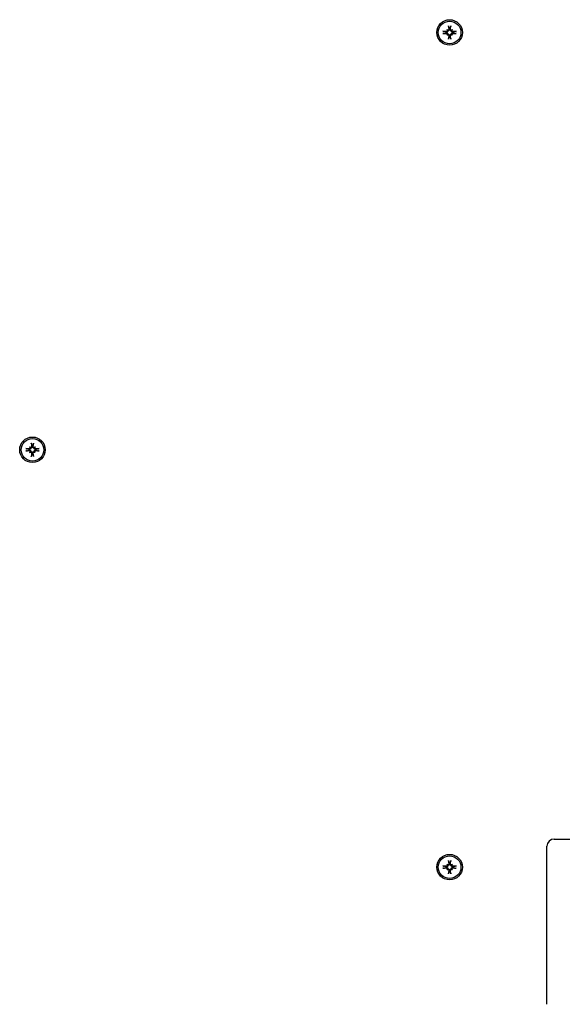
# Model space of a CAD drawing. Extents: x 4645 to 19250, y 2168 to 13635.
# Drawn here: x 8051 to 8274, y 9997 to 10402 of the extents above; entities that cross this region are included whole.
import ezdxf

# ---------------------------------------------------------------- set-up
doc = ezdxf.new("R2010")
doc.units = 0
doc.header["$LTSCALE"] = 30
doc.header["$MEASUREMENT"] = 0
doc.layers.get('0').update_dxf_attribs({"linetype": 'CONTINUOUS'})

msp = doc.modelspace()

# ---------------------------------------------------------------- linework, layer by layer
for p, q in [((8226.95, 10398.94), (8227.23, 10397.97)), ((8227.23, 10397.97), (8227.25, 10397.81)), ((8227.53, 10397.81), (8227.55, 10397.97)), ((8227.55, 10397.97), (8227.83, 10398.94)), ((8225.86, 10396.6), (8224.89, 10396.88)), ((8224.89, 10396), (8225.86, 10396.28)), ((8226.01, 10396.58), (8225.86, 10396.6)), ((8225.86, 10396.28), (8226.01, 10396.3)), ((8226.24, 10397.59), (8226.43, 10397.39)), ((8226.24, 10395.29), (8226.43, 10395.48)), ((8226.43, 10397.39), (8226.71, 10397.11)), ((8226.43, 10395.48), (8226.71, 10395.76)), ((8227.23, 10394.91), (8226.95, 10393.94)), ((8227.25, 10395.06), (8227.23, 10394.91)), ((8227.55, 10394.91), (8227.53, 10395.06)), ((8227.83, 10393.94), (8227.55, 10394.91)), ((8228.34, 10397.39), (8228.06, 10397.11)), ((8228.34, 10395.48), (8228.06, 10395.76)), ((8228.54, 10397.59), (8228.34, 10397.39)), ((8228.54, 10395.29), (8228.34, 10395.48)), ((8228.92, 10396.6), (8228.76, 10396.58)), ((8228.76, 10396.3), (8228.92, 10396.28)), ((8229.89, 10396.88), (8228.92, 10396.6)), ((8228.92, 10396.28), (8229.89, 10396)), ((8054.31, 10225.05), (8053.34, 10225.33)), ((8053.34, 10224.45), (8054.31, 10224.73)), ((8054.46, 10225.03), (8054.31, 10225.05)), ((8054.31, 10224.73), (8054.46, 10224.75)), ((8054.69, 10226.04), (8054.88, 10225.84)), ((8054.69, 10223.74), (8054.88, 10223.93)), ((8054.88, 10225.84), (8055.16, 10225.56)), ((8054.88, 10223.93), (8055.16, 10224.21)), ((8055.4, 10227.39), (8055.68, 10226.42)), ((8055.68, 10226.42), (8055.7, 10226.26)), ((8055.98, 10226.26), (8056, 10226.42)), ((8056, 10226.42), (8056.28, 10227.39)), ((8056.79, 10225.84), (8056.51, 10225.56)), ((8056.79, 10223.93), (8056.51, 10224.21)), ((8056.99, 10226.04), (8056.79, 10225.84)), ((8056.99, 10223.74), (8056.79, 10223.93)), ((8057.37, 10225.05), (8057.21, 10225.03)), ((8057.21, 10224.75), (8057.37, 10224.73)), ((8058.34, 10225.33), (8057.37, 10225.05)), ((8057.37, 10224.73), (8058.34, 10224.45)), ((8055.68, 10223.36), (8055.4, 10222.39)), ((8055.7, 10223.51), (8055.68, 10223.36)), ((8056, 10223.36), (8055.98, 10223.51)), ((8056.28, 10222.39), (8056, 10223.36)), ((8267.39, 10036.67), (8267.39, 10061.89)), ((8270.39, 10064.89), (8285.39, 10064.89)), ((8225.86, 10053.5), (8224.89, 10053.78)), ((8226.24, 10054.49), (8226.43, 10054.29)), ((8226.43, 10054.29), (8226.71, 10054.01)), ((8226.95, 10055.84), (8227.23, 10054.87)), ((8227.23, 10054.87), (8227.25, 10054.71)), ((8227.53, 10054.71), (8227.55, 10054.87)), ((8227.55, 10054.87), (8227.83, 10055.84)), ((8228.34, 10054.29), (8228.06, 10054.01)), ((8228.54, 10054.49), (8228.34, 10054.29)), ((8229.89, 10053.78), (8228.92, 10053.5)), ((8224.89, 10052.9), (8225.86, 10053.18)), ((8226.01, 10053.48), (8225.86, 10053.5)), ((8225.86, 10053.18), (8226.01, 10053.2)), ((8226.24, 10052.19), (8226.43, 10052.38)), ((8226.43, 10052.38), (8226.71, 10052.66)), ((8227.23, 10051.81), (8226.95, 10050.84)), ((8227.25, 10051.96), (8227.23, 10051.81)), ((8227.55, 10051.81), (8227.53, 10051.96)), ((8227.83, 10050.84), (8227.55, 10051.81)), ((8228.34, 10052.38), (8228.06, 10052.66)), ((8228.54, 10052.19), (8228.34, 10052.38)), ((8228.92, 10053.5), (8228.76, 10053.48)), ((8228.76, 10053.2), (8228.92, 10053.18)), ((8228.92, 10053.18), (8229.89, 10052.9)), ((8267.39, 10036.67), (8267.39, 10036.64)), ((8267.39, 9997.02), (8267.39, 10036.64)), ((8267.39, 9997.02), (8267.39, 9996.95))]:
    msp.add_line(p, q)
at = {"flags": 128}
for points in [[(8227.03, 10397.79), (8227.03, 10397.76), (8227.03, 10397.73), (8227.03, 10397.7), (8227.02, 10397.67), (8227.02, 10397.64), (8227.01, 10397.61), (8226.99, 10397.58), (8226.98, 10397.55), (8226.96, 10397.52), (8226.94, 10397.5), (8226.93, 10397.48), (8226.9, 10397.46), (8226.88, 10397.44), (8226.85, 10397.42), (8226.83, 10397.4), (8226.8, 10397.39), (8226.77, 10397.37), (8226.74, 10397.36), (8226.71, 10397.36), (8226.68, 10397.35), (8226.65, 10397.35), (8226.62, 10397.35), (8226.59, 10397.35), (8226.56, 10397.36)], [(8227.25, 10397.81), (8227.25, 10397.78), (8227.26, 10397.74), (8227.26, 10397.7), (8227.25, 10397.66), (8227.25, 10397.62), (8227.24, 10397.58), (8227.23, 10397.54), (8227.22, 10397.5), (8227.2, 10397.47), (8227.19, 10397.43), (8227.17, 10397.4), (8227.15, 10397.36), (8227.12, 10397.33), (8227.09, 10397.3), (8227.06, 10397.27), (8227.03, 10397.24), (8226.99, 10397.21), (8226.96, 10397.19), (8226.92, 10397.17), (8226.88, 10397.15), (8226.84, 10397.14), (8226.8, 10397.13), (8226.76, 10397.12), (8226.71, 10397.11)], [(8226.95, 10398.94), (8226.94, 10398.94), (8226.94, 10398.95), (8226.94, 10398.96), (8226.94, 10398.96), (8226.94, 10398.97), (8226.94, 10398.98), (8226.93, 10398.99), (8226.93, 10399), (8226.93, 10399.01), (8226.93, 10399.02), (8226.93, 10399.03), (8226.93, 10399.04), (8226.92, 10399.05), (8226.92, 10399.06), (8226.92, 10399.07), (8226.92, 10399.09), (8226.92, 10399.1), (8226.92, 10399.11), (8226.92, 10399.12), (8226.91, 10399.13), (8226.91, 10399.14), (8226.91, 10399.16), (8226.91, 10399.17), (8226.91, 10399.18)], [(8228.06, 10397.11), (8228.02, 10397.12), (8227.98, 10397.13), (8227.94, 10397.14), (8227.89, 10397.15), (8227.86, 10397.17), (8227.82, 10397.19), (8227.78, 10397.21), (8227.75, 10397.24), (8227.71, 10397.27), (8227.68, 10397.3), (8227.66, 10397.33), (8227.63, 10397.36), (8227.61, 10397.4), (8227.59, 10397.43), (8227.57, 10397.47), (8227.56, 10397.5), (8227.54, 10397.54), (8227.53, 10397.58), (8227.53, 10397.62), (8227.52, 10397.66), (8227.52, 10397.7), (8227.52, 10397.74), (8227.52, 10397.78), (8227.53, 10397.81)], [(8228.22, 10397.36), (8228.19, 10397.35), (8228.16, 10397.35), (8228.13, 10397.35), (8228.1, 10397.35), (8228.07, 10397.36), (8228.04, 10397.36), (8228.01, 10397.37), (8227.98, 10397.39), (8227.95, 10397.4), (8227.92, 10397.42), (8227.9, 10397.44), (8227.87, 10397.46), (8227.85, 10397.48), (8227.83, 10397.5), (8227.81, 10397.53), (8227.8, 10397.55), (8227.78, 10397.58), (8227.77, 10397.61), (8227.76, 10397.64), (8227.75, 10397.67), (8227.75, 10397.7), (8227.74, 10397.73), (8227.74, 10397.76), (8227.74, 10397.79)], [(8227.87, 10399.18), (8227.86, 10399.17), (8227.86, 10399.16), (8227.86, 10399.14), (8227.86, 10399.13), (8227.86, 10399.12), (8227.86, 10399.11), (8227.86, 10399.1), (8227.86, 10399.09), (8227.85, 10399.07), (8227.85, 10399.06), (8227.85, 10399.05), (8227.85, 10399.04), (8227.85, 10399.03), (8227.85, 10399.02), (8227.84, 10399.01), (8227.84, 10399), (8227.84, 10398.99), (8227.84, 10398.98), (8227.84, 10398.97), (8227.84, 10398.96), (8227.83, 10398.96), (8227.83, 10398.95), (8227.83, 10398.94), (8227.83, 10398.94)], [(8224.64, 10396.91), (8224.66, 10396.91), (8224.67, 10396.91), (8224.68, 10396.91), (8224.69, 10396.91), (8224.7, 10396.91), (8224.72, 10396.91), (8224.73, 10396.91), (8224.74, 10396.91), (8224.75, 10396.9), (8224.76, 10396.9), (8224.77, 10396.9), (8224.79, 10396.9), (8224.8, 10396.9), (8224.81, 10396.9), (8224.82, 10396.89), (8224.83, 10396.89), (8224.84, 10396.89), (8224.85, 10396.89), (8224.85, 10396.89), (8224.86, 10396.89), (8224.87, 10396.88), (8224.88, 10396.88), (8224.88, 10396.88), (8224.89, 10396.88)], [(8224.89, 10396), (8224.88, 10395.99), (8224.88, 10395.99), (8224.87, 10395.99), (8224.86, 10395.99), (8224.85, 10395.99), (8224.85, 10395.99), (8224.84, 10395.98), (8224.83, 10395.98), (8224.82, 10395.98), (8224.81, 10395.98), (8224.8, 10395.98), (8224.79, 10395.98), (8224.77, 10395.97), (8224.76, 10395.97), (8224.75, 10395.97), (8224.74, 10395.97), (8224.73, 10395.97), (8224.72, 10395.97), (8224.7, 10395.97), (8224.69, 10395.96), (8224.68, 10395.96), (8224.67, 10395.96), (8224.66, 10395.96), (8224.64, 10395.96)], [(8226.71, 10397.11), (8226.71, 10397.07), (8226.7, 10397.03), (8226.69, 10396.99), (8226.67, 10396.94), (8226.65, 10396.91), (8226.63, 10396.87), (8226.61, 10396.83), (8226.59, 10396.8), (8226.56, 10396.76), (8226.53, 10396.73), (8226.49, 10396.71), (8226.46, 10396.68), (8226.43, 10396.66), (8226.39, 10396.64), (8226.36, 10396.62), (8226.32, 10396.61), (8226.28, 10396.59), (8226.24, 10396.58), (8226.2, 10396.58), (8226.16, 10396.57), (8226.13, 10396.57), (8226.09, 10396.57), (8226.05, 10396.57), (8226.01, 10396.58)], [(8226.01, 10396.3), (8226.05, 10396.3), (8226.09, 10396.31), (8226.13, 10396.31), (8226.16, 10396.3), (8226.2, 10396.3), (8226.24, 10396.29), (8226.28, 10396.28), (8226.32, 10396.27), (8226.36, 10396.25), (8226.39, 10396.24), (8226.43, 10396.22), (8226.46, 10396.2), (8226.49, 10396.17), (8226.53, 10396.14), (8226.56, 10396.11), (8226.59, 10396.08), (8226.61, 10396.04), (8226.63, 10396.01), (8226.65, 10395.97), (8226.67, 10395.93), (8226.69, 10395.89), (8226.7, 10395.85), (8226.71, 10395.81), (8226.71, 10395.76)], [(8226.47, 10397.27), (8226.47, 10397.24), (8226.48, 10397.21), (8226.48, 10397.18), (8226.47, 10397.15), (8226.47, 10397.12), (8226.46, 10397.08), (8226.45, 10397.05), (8226.44, 10397.03), (8226.42, 10397), (8226.41, 10396.97), (8226.39, 10396.95), (8226.37, 10396.92), (8226.35, 10396.9), (8226.33, 10396.88), (8226.3, 10396.86), (8226.27, 10396.85), (8226.25, 10396.83), (8226.22, 10396.82), (8226.19, 10396.81), (8226.16, 10396.8), (8226.13, 10396.8), (8226.1, 10396.79), (8226.07, 10396.79), (8226.04, 10396.79)], [(8226.04, 10396.08), (8226.07, 10396.08), (8226.1, 10396.08), (8226.13, 10396.08), (8226.16, 10396.07), (8226.19, 10396.07), (8226.22, 10396.06), (8226.25, 10396.04), (8226.27, 10396.03), (8226.3, 10396.01), (8226.32, 10395.99), (8226.35, 10395.97), (8226.37, 10395.95), (8226.39, 10395.93), (8226.41, 10395.9), (8226.42, 10395.88), (8226.44, 10395.85), (8226.45, 10395.82), (8226.46, 10395.79), (8226.47, 10395.76), (8226.47, 10395.73), (8226.48, 10395.7), (8226.48, 10395.67), (8226.47, 10395.64), (8226.47, 10395.61)], [(8226.56, 10395.52), (8226.59, 10395.52), (8226.62, 10395.53), (8226.65, 10395.53), (8226.68, 10395.52), (8226.71, 10395.52), (8226.74, 10395.51), (8226.77, 10395.5), (8226.8, 10395.49), (8226.83, 10395.47), (8226.85, 10395.46), (8226.88, 10395.44), (8226.9, 10395.42), (8226.92, 10395.4), (8226.94, 10395.37), (8226.96, 10395.35), (8226.98, 10395.32), (8226.99, 10395.3), (8227.01, 10395.27), (8227.02, 10395.24), (8227.02, 10395.21), (8227.03, 10395.18), (8227.03, 10395.15), (8227.03, 10395.12), (8227.03, 10395.09)], [(8226.71, 10395.76), (8226.76, 10395.76), (8226.8, 10395.75), (8226.84, 10395.74), (8226.88, 10395.72), (8226.92, 10395.7), (8226.96, 10395.68), (8226.99, 10395.66), (8227.03, 10395.64), (8227.06, 10395.61), (8227.09, 10395.58), (8227.12, 10395.54), (8227.15, 10395.51), (8227.17, 10395.48), (8227.19, 10395.44), (8227.2, 10395.41), (8227.22, 10395.37), (8227.23, 10395.33), (8227.24, 10395.29), (8227.25, 10395.25), (8227.25, 10395.21), (8227.26, 10395.17), (8227.26, 10395.14), (8227.25, 10395.1), (8227.25, 10395.06)], [(8226.91, 10393.69), (8226.91, 10393.71), (8226.91, 10393.72), (8226.91, 10393.73), (8226.91, 10393.74), (8226.92, 10393.75), (8226.92, 10393.77), (8226.92, 10393.78), (8226.92, 10393.79), (8226.92, 10393.8), (8226.92, 10393.81), (8226.92, 10393.82), (8226.93, 10393.84), (8226.93, 10393.85), (8226.93, 10393.86), (8226.93, 10393.87), (8226.93, 10393.88), (8226.93, 10393.89), (8226.94, 10393.89), (8226.94, 10393.9), (8226.94, 10393.91), (8226.94, 10393.92), (8226.94, 10393.92), (8226.94, 10393.93), (8226.95, 10393.94)], [(8227.53, 10395.06), (8227.52, 10395.1), (8227.52, 10395.14), (8227.52, 10395.17), (8227.52, 10395.21), (8227.53, 10395.25), (8227.53, 10395.29), (8227.54, 10395.33), (8227.56, 10395.37), (8227.57, 10395.41), (8227.59, 10395.44), (8227.61, 10395.48), (8227.63, 10395.51), (8227.66, 10395.54), (8227.68, 10395.58), (8227.71, 10395.61), (8227.75, 10395.64), (8227.78, 10395.66), (8227.82, 10395.68), (8227.86, 10395.7), (8227.89, 10395.72), (8227.94, 10395.74), (8227.98, 10395.75), (8228.02, 10395.76), (8228.06, 10395.76)], [(8227.74, 10395.09), (8227.74, 10395.11), (8227.74, 10395.15), (8227.75, 10395.18), (8227.75, 10395.21), (8227.76, 10395.24), (8227.77, 10395.27), (8227.78, 10395.3), (8227.8, 10395.32), (8227.81, 10395.35), (8227.83, 10395.37), (8227.85, 10395.4), (8227.87, 10395.42), (8227.9, 10395.44), (8227.92, 10395.46), (8227.95, 10395.47), (8227.98, 10395.49), (8228.01, 10395.5), (8228.04, 10395.51), (8228.07, 10395.52), (8228.1, 10395.52), (8228.13, 10395.53), (8228.16, 10395.53), (8228.19, 10395.52), (8228.22, 10395.52)], [(8227.83, 10393.94), (8227.83, 10393.93), (8227.83, 10393.92), (8227.83, 10393.92), (8227.84, 10393.91), (8227.84, 10393.9), (8227.84, 10393.89), (8227.84, 10393.89), (8227.84, 10393.88), (8227.84, 10393.87), (8227.85, 10393.86), (8227.85, 10393.85), (8227.85, 10393.84), (8227.85, 10393.82), (8227.85, 10393.81), (8227.85, 10393.8), (8227.86, 10393.79), (8227.86, 10393.78), (8227.86, 10393.77), (8227.86, 10393.75), (8227.86, 10393.74), (8227.86, 10393.73), (8227.86, 10393.72), (8227.86, 10393.71), (8227.87, 10393.69)], [(8228.76, 10396.58), (8228.73, 10396.57), (8228.69, 10396.57), (8228.65, 10396.57), (8228.61, 10396.57), (8228.57, 10396.58), (8228.53, 10396.58), (8228.49, 10396.59), (8228.46, 10396.61), (8228.42, 10396.62), (8228.38, 10396.64), (8228.35, 10396.66), (8228.31, 10396.68), (8228.28, 10396.71), (8228.25, 10396.73), (8228.22, 10396.76), (8228.19, 10396.8), (8228.16, 10396.83), (8228.14, 10396.87), (8228.12, 10396.91), (8228.1, 10396.94), (8228.09, 10396.99), (8228.08, 10397.03), (8228.07, 10397.07), (8228.06, 10397.11)], [(8228.06, 10395.76), (8228.07, 10395.81), (8228.08, 10395.85), (8228.09, 10395.89), (8228.1, 10395.93), (8228.12, 10395.97), (8228.14, 10396.01), (8228.16, 10396.04), (8228.19, 10396.08), (8228.22, 10396.11), (8228.25, 10396.14), (8228.28, 10396.17), (8228.31, 10396.2), (8228.35, 10396.22), (8228.38, 10396.24), (8228.42, 10396.25), (8228.46, 10396.27), (8228.49, 10396.28), (8228.53, 10396.29), (8228.57, 10396.3), (8228.61, 10396.3), (8228.65, 10396.31), (8228.69, 10396.31), (8228.73, 10396.3), (8228.76, 10396.3)], [(8228.74, 10396.79), (8228.71, 10396.79), (8228.68, 10396.79), (8228.65, 10396.8), (8228.62, 10396.8), (8228.59, 10396.81), (8228.56, 10396.82), (8228.53, 10396.83), (8228.5, 10396.85), (8228.48, 10396.86), (8228.45, 10396.88), (8228.43, 10396.9), (8228.41, 10396.92), (8228.39, 10396.95), (8228.37, 10396.97), (8228.35, 10397), (8228.34, 10397.03), (8228.32, 10397.06), (8228.31, 10397.09), (8228.31, 10397.12), (8228.3, 10397.15), (8228.3, 10397.18), (8228.3, 10397.21), (8228.3, 10397.24), (8228.31, 10397.27)], [(8228.31, 10395.61), (8228.3, 10395.64), (8228.3, 10395.67), (8228.3, 10395.7), (8228.3, 10395.73), (8228.31, 10395.76), (8228.31, 10395.79), (8228.32, 10395.82), (8228.34, 10395.85), (8228.35, 10395.88), (8228.37, 10395.9), (8228.39, 10395.93), (8228.41, 10395.95), (8228.43, 10395.97), (8228.45, 10395.99), (8228.48, 10396.01), (8228.5, 10396.03), (8228.53, 10396.04), (8228.56, 10396.06), (8228.59, 10396.07), (8228.62, 10396.07), (8228.65, 10396.08), (8228.68, 10396.08), (8228.71, 10396.08), (8228.74, 10396.08)], [(8229.89, 10396.88), (8229.89, 10396.88), (8229.9, 10396.88), (8229.91, 10396.88), (8229.91, 10396.89), (8229.92, 10396.89), (8229.93, 10396.89), (8229.94, 10396.89), (8229.95, 10396.89), (8229.96, 10396.89), (8229.97, 10396.9), (8229.98, 10396.9), (8229.99, 10396.9), (8230, 10396.9), (8230.01, 10396.9), (8230.02, 10396.9), (8230.04, 10396.91), (8230.05, 10396.91), (8230.06, 10396.91), (8230.07, 10396.91), (8230.08, 10396.91), (8230.09, 10396.91), (8230.11, 10396.91), (8230.12, 10396.91), (8230.13, 10396.91)], [(8230.13, 10395.96), (8230.12, 10395.96), (8230.11, 10395.96), (8230.09, 10395.96), (8230.08, 10395.96), (8230.07, 10395.97), (8230.06, 10395.97), (8230.05, 10395.97), (8230.04, 10395.97), (8230.02, 10395.97), (8230.01, 10395.97), (8230, 10395.97), (8229.99, 10395.98), (8229.98, 10395.98), (8229.97, 10395.98), (8229.96, 10395.98), (8229.95, 10395.98), (8229.94, 10395.98), (8229.93, 10395.99), (8229.92, 10395.99), (8229.91, 10395.99), (8229.91, 10395.99), (8229.9, 10395.99), (8229.89, 10395.99), (8229.89, 10396)], [(8053.1, 10225.37), (8053.11, 10225.36), (8053.12, 10225.36), (8053.13, 10225.36), (8053.14, 10225.36), (8053.15, 10225.36), (8053.17, 10225.36), (8053.18, 10225.36), (8053.19, 10225.36), (8053.2, 10225.35), (8053.21, 10225.35), (8053.23, 10225.35), (8053.24, 10225.35), (8053.25, 10225.35), (8053.26, 10225.35), (8053.27, 10225.34), (8053.28, 10225.34), (8053.29, 10225.34), (8053.3, 10225.34), (8053.3, 10225.34), (8053.31, 10225.34), (8053.32, 10225.33), (8053.33, 10225.33), (8053.33, 10225.33), (8053.34, 10225.33)], [(8053.34, 10224.45), (8053.33, 10224.44), (8053.33, 10224.44), (8053.32, 10224.44), (8053.31, 10224.44), (8053.3, 10224.44), (8053.3, 10224.44), (8053.29, 10224.43), (8053.28, 10224.43), (8053.27, 10224.43), (8053.26, 10224.43), (8053.25, 10224.43), (8053.24, 10224.43), (8053.23, 10224.42), (8053.21, 10224.42), (8053.2, 10224.42), (8053.19, 10224.42), (8053.18, 10224.42), (8053.17, 10224.42), (8053.15, 10224.42), (8053.14, 10224.41), (8053.13, 10224.41), (8053.12, 10224.41), (8053.11, 10224.41), (8053.1, 10224.41)], [(8055.16, 10225.56), (8055.16, 10225.52), (8055.15, 10225.48), (8055.14, 10225.44), (8055.12, 10225.39), (8055.11, 10225.36), (8055.09, 10225.32), (8055.06, 10225.28), (8055.04, 10225.25), (8055.01, 10225.21), (8054.98, 10225.18), (8054.95, 10225.16), (8054.91, 10225.13), (8054.88, 10225.11), (8054.84, 10225.09), (8054.81, 10225.07), (8054.77, 10225.06), (8054.73, 10225.04), (8054.69, 10225.03), (8054.65, 10225.03), (8054.61, 10225.02), (8054.58, 10225.02), (8054.54, 10225.02), (8054.5, 10225.02), (8054.46, 10225.03)], [(8054.46, 10224.75), (8054.5, 10224.75), (8054.54, 10224.76), (8054.58, 10224.76), (8054.61, 10224.75), (8054.65, 10224.75), (8054.69, 10224.74), (8054.73, 10224.73), (8054.77, 10224.72), (8054.81, 10224.7), (8054.84, 10224.69), (8054.88, 10224.67), (8054.91, 10224.65), (8054.95, 10224.62), (8054.98, 10224.59), (8055.01, 10224.56), (8055.04, 10224.53), (8055.06, 10224.49), (8055.09, 10224.46), (8055.11, 10224.42), (8055.12, 10224.38), (8055.14, 10224.34), (8055.15, 10224.3), (8055.16, 10224.26), (8055.16, 10224.21)], [(8054.92, 10225.72), (8054.92, 10225.69), (8054.93, 10225.66), (8054.93, 10225.63), (8054.92, 10225.6), (8054.92, 10225.57), (8054.91, 10225.54), (8054.9, 10225.51), (8054.89, 10225.48), (8054.87, 10225.45), (8054.86, 10225.42), (8054.84, 10225.4), (8054.82, 10225.37), (8054.8, 10225.35), (8054.78, 10225.33), (8054.75, 10225.31), (8054.72, 10225.3), (8054.7, 10225.28), (8054.67, 10225.27), (8054.64, 10225.26), (8054.61, 10225.25), (8054.58, 10225.25), (8054.55, 10225.24), (8054.52, 10225.24), (8054.49, 10225.24)], [(8054.49, 10224.53), (8054.52, 10224.53), (8054.55, 10224.53), (8054.58, 10224.53), (8054.61, 10224.52), (8054.64, 10224.52), (8054.67, 10224.51), (8054.7, 10224.49), (8054.72, 10224.48), (8054.75, 10224.46), (8054.78, 10224.44), (8054.8, 10224.43), (8054.82, 10224.4), (8054.84, 10224.38), (8054.86, 10224.35), (8054.88, 10224.33), (8054.89, 10224.3), (8054.9, 10224.27), (8054.91, 10224.24), (8054.92, 10224.21), (8054.92, 10224.18), (8054.93, 10224.15), (8054.93, 10224.12), (8054.92, 10224.09), (8054.92, 10224.06)], [(8055.48, 10226.24), (8055.48, 10226.21), (8055.48, 10226.18), (8055.48, 10226.15), (8055.47, 10226.12), (8055.47, 10226.09), (8055.46, 10226.06), (8055.44, 10226.03), (8055.43, 10226), (8055.41, 10225.98), (8055.4, 10225.95), (8055.38, 10225.93), (8055.35, 10225.91), (8055.33, 10225.89), (8055.3, 10225.87), (8055.28, 10225.85), (8055.25, 10225.84), (8055.22, 10225.82), (8055.19, 10225.81), (8055.16, 10225.81), (8055.13, 10225.8), (8055.1, 10225.8), (8055.07, 10225.8), (8055.04, 10225.8), (8055.01, 10225.81)], [(8055.01, 10223.97), (8055.04, 10223.97), (8055.07, 10223.98), (8055.1, 10223.98), (8055.13, 10223.97), (8055.16, 10223.97), (8055.19, 10223.96), (8055.22, 10223.95), (8055.25, 10223.94), (8055.28, 10223.92), (8055.31, 10223.91), (8055.33, 10223.89), (8055.35, 10223.87), (8055.37, 10223.85), (8055.39, 10223.83), (8055.41, 10223.8), (8055.43, 10223.77), (8055.44, 10223.75), (8055.46, 10223.72), (8055.47, 10223.69), (8055.47, 10223.66), (8055.48, 10223.63), (8055.48, 10223.6), (8055.48, 10223.57), (8055.48, 10223.54)], [(8055.7, 10226.26), (8055.7, 10226.23), (8055.71, 10226.19), (8055.71, 10226.15), (8055.7, 10226.11), (8055.7, 10226.07), (8055.69, 10226.03), (8055.68, 10225.99), (8055.67, 10225.96), (8055.65, 10225.92), (8055.64, 10225.88), (8055.62, 10225.85), (8055.6, 10225.81), (8055.57, 10225.78), (8055.54, 10225.75), (8055.51, 10225.72), (8055.48, 10225.69), (8055.44, 10225.66), (8055.41, 10225.64), (8055.37, 10225.62), (8055.33, 10225.6), (8055.29, 10225.59), (8055.25, 10225.58), (8055.21, 10225.57), (8055.16, 10225.56)], [(8055.16, 10224.21), (8055.21, 10224.21), (8055.25, 10224.2), (8055.29, 10224.19), (8055.33, 10224.17), (8055.37, 10224.15), (8055.41, 10224.13), (8055.44, 10224.11), (8055.48, 10224.09), (8055.51, 10224.06), (8055.54, 10224.03), (8055.57, 10223.99), (8055.6, 10223.96), (8055.62, 10223.93), (8055.64, 10223.89), (8055.65, 10223.86), (8055.67, 10223.82), (8055.68, 10223.78), (8055.69, 10223.74), (8055.7, 10223.7), (8055.7, 10223.66), (8055.71, 10223.63), (8055.71, 10223.59), (8055.7, 10223.55), (8055.7, 10223.51)], [(8055.4, 10227.39), (8055.39, 10227.39), (8055.39, 10227.4), (8055.39, 10227.41), (8055.39, 10227.41), (8055.39, 10227.42), (8055.39, 10227.43), (8055.38, 10227.44), (8055.38, 10227.45), (8055.38, 10227.46), (8055.38, 10227.47), (8055.38, 10227.48), (8055.38, 10227.49), (8055.38, 10227.5), (8055.37, 10227.51), (8055.37, 10227.52), (8055.37, 10227.54), (8055.37, 10227.55), (8055.37, 10227.56), (8055.37, 10227.57), (8055.37, 10227.58), (8055.36, 10227.6), (8055.36, 10227.61), (8055.36, 10227.62), (8055.36, 10227.63)], [(8056.51, 10225.56), (8056.47, 10225.57), (8056.43, 10225.58), (8056.39, 10225.59), (8056.35, 10225.6), (8056.31, 10225.62), (8056.27, 10225.64), (8056.23, 10225.66), (8056.2, 10225.69), (8056.16, 10225.72), (8056.13, 10225.75), (8056.11, 10225.78), (8056.08, 10225.81), (8056.06, 10225.85), (8056.04, 10225.88), (8056.02, 10225.92), (8056.01, 10225.96), (8055.99, 10225.99), (8055.98, 10226.03), (8055.98, 10226.07), (8055.97, 10226.11), (8055.97, 10226.15), (8055.97, 10226.19), (8055.97, 10226.23), (8055.98, 10226.26)], [(8055.98, 10223.51), (8055.97, 10223.55), (8055.97, 10223.59), (8055.97, 10223.63), (8055.97, 10223.66), (8055.98, 10223.7), (8055.98, 10223.74), (8055.99, 10223.78), (8056.01, 10223.82), (8056.02, 10223.86), (8056.04, 10223.89), (8056.06, 10223.93), (8056.08, 10223.96), (8056.11, 10223.99), (8056.13, 10224.03), (8056.16, 10224.06), (8056.2, 10224.09), (8056.23, 10224.11), (8056.27, 10224.13), (8056.31, 10224.15), (8056.35, 10224.17), (8056.39, 10224.19), (8056.43, 10224.2), (8056.47, 10224.21), (8056.51, 10224.21)], [(8056.67, 10225.81), (8056.64, 10225.8), (8056.61, 10225.8), (8056.58, 10225.8), (8056.55, 10225.8), (8056.52, 10225.81), (8056.49, 10225.81), (8056.46, 10225.82), (8056.43, 10225.84), (8056.4, 10225.85), (8056.37, 10225.87), (8056.35, 10225.89), (8056.32, 10225.91), (8056.3, 10225.93), (8056.28, 10225.95), (8056.26, 10225.98), (8056.25, 10226), (8056.23, 10226.03), (8056.22, 10226.06), (8056.21, 10226.09), (8056.2, 10226.12), (8056.2, 10226.15), (8056.19, 10226.18), (8056.19, 10226.21), (8056.19, 10226.24)], [(8056.19, 10223.54), (8056.19, 10223.57), (8056.19, 10223.6), (8056.2, 10223.63), (8056.2, 10223.66), (8056.21, 10223.69), (8056.22, 10223.72), (8056.23, 10223.75), (8056.25, 10223.77), (8056.26, 10223.8), (8056.28, 10223.82), (8056.3, 10223.85), (8056.32, 10223.87), (8056.35, 10223.89), (8056.37, 10223.91), (8056.4, 10223.92), (8056.43, 10223.94), (8056.46, 10223.95), (8056.49, 10223.96), (8056.52, 10223.97), (8056.55, 10223.97), (8056.58, 10223.98), (8056.61, 10223.98), (8056.64, 10223.97), (8056.67, 10223.97)], [(8056.32, 10227.63), (8056.31, 10227.62), (8056.31, 10227.61), (8056.31, 10227.6), (8056.31, 10227.58), (8056.31, 10227.57), (8056.31, 10227.56), (8056.31, 10227.55), (8056.31, 10227.54), (8056.3, 10227.52), (8056.3, 10227.51), (8056.3, 10227.5), (8056.3, 10227.49), (8056.3, 10227.48), (8056.3, 10227.47), (8056.29, 10227.46), (8056.29, 10227.45), (8056.29, 10227.44), (8056.29, 10227.43), (8056.29, 10227.42), (8056.29, 10227.41), (8056.29, 10227.41), (8056.28, 10227.4), (8056.28, 10227.39), (8056.28, 10227.39)], [(8057.21, 10225.03), (8057.18, 10225.02), (8057.14, 10225.02), (8057.1, 10225.02), (8057.06, 10225.02), (8057.02, 10225.03), (8056.98, 10225.03), (8056.94, 10225.04), (8056.91, 10225.06), (8056.87, 10225.07), (8056.83, 10225.09), (8056.8, 10225.11), (8056.76, 10225.13), (8056.73, 10225.16), (8056.7, 10225.18), (8056.67, 10225.21), (8056.64, 10225.25), (8056.61, 10225.28), (8056.59, 10225.32), (8056.57, 10225.36), (8056.55, 10225.39), (8056.54, 10225.44), (8056.53, 10225.48), (8056.52, 10225.52), (8056.51, 10225.56)], [(8056.51, 10224.21), (8056.52, 10224.26), (8056.53, 10224.3), (8056.54, 10224.34), (8056.55, 10224.38), (8056.57, 10224.42), (8056.59, 10224.46), (8056.61, 10224.49), (8056.64, 10224.53), (8056.67, 10224.56), (8056.7, 10224.59), (8056.73, 10224.62), (8056.76, 10224.65), (8056.8, 10224.67), (8056.83, 10224.69), (8056.87, 10224.7), (8056.91, 10224.72), (8056.94, 10224.73), (8056.98, 10224.74), (8057.02, 10224.75), (8057.06, 10224.75), (8057.1, 10224.76), (8057.14, 10224.76), (8057.18, 10224.75), (8057.21, 10224.75)], [(8057.19, 10225.24), (8057.16, 10225.24), (8057.13, 10225.24), (8057.1, 10225.25), (8057.07, 10225.25), (8057.04, 10225.26), (8057.01, 10225.27), (8056.98, 10225.28), (8056.95, 10225.3), (8056.93, 10225.31), (8056.9, 10225.33), (8056.88, 10225.35), (8056.86, 10225.37), (8056.84, 10225.4), (8056.82, 10225.42), (8056.8, 10225.45), (8056.79, 10225.48), (8056.77, 10225.51), (8056.77, 10225.54), (8056.76, 10225.57), (8056.75, 10225.6), (8056.75, 10225.63), (8056.75, 10225.66), (8056.75, 10225.69), (8056.76, 10225.72)], [(8056.76, 10224.06), (8056.75, 10224.09), (8056.75, 10224.12), (8056.75, 10224.15), (8056.75, 10224.18), (8056.76, 10224.21), (8056.77, 10224.24), (8056.77, 10224.27), (8056.79, 10224.3), (8056.8, 10224.33), (8056.82, 10224.35), (8056.84, 10224.38), (8056.86, 10224.4), (8056.88, 10224.42), (8056.9, 10224.44), (8056.93, 10224.46), (8056.95, 10224.48), (8056.98, 10224.49), (8057.01, 10224.51), (8057.04, 10224.52), (8057.07, 10224.52), (8057.1, 10224.53), (8057.13, 10224.53), (8057.16, 10224.53), (8057.19, 10224.53)], [(8058.34, 10225.33), (8058.34, 10225.33), (8058.35, 10225.33), (8058.36, 10225.33), (8058.37, 10225.34), (8058.37, 10225.34), (8058.38, 10225.34), (8058.39, 10225.34), (8058.4, 10225.34), (8058.41, 10225.34), (8058.42, 10225.35), (8058.43, 10225.35), (8058.44, 10225.35), (8058.45, 10225.35), (8058.46, 10225.35), (8058.47, 10225.35), (8058.49, 10225.36), (8058.5, 10225.36), (8058.51, 10225.36), (8058.52, 10225.36), (8058.53, 10225.36), (8058.55, 10225.36), (8058.56, 10225.36), (8058.57, 10225.36), (8058.58, 10225.37)], [(8058.58, 10224.41), (8058.57, 10224.41), (8058.56, 10224.41), (8058.55, 10224.41), (8058.53, 10224.41), (8058.52, 10224.42), (8058.51, 10224.42), (8058.5, 10224.42), (8058.49, 10224.42), (8058.47, 10224.42), (8058.46, 10224.42), (8058.45, 10224.42), (8058.44, 10224.43), (8058.43, 10224.43), (8058.42, 10224.43), (8058.41, 10224.43), (8058.4, 10224.43), (8058.39, 10224.43), (8058.38, 10224.44), (8058.37, 10224.44), (8058.37, 10224.44), (8058.36, 10224.44), (8058.35, 10224.44), (8058.34, 10224.44), (8058.34, 10224.45)], [(8055.36, 10222.14), (8055.36, 10222.16), (8055.36, 10222.17), (8055.36, 10222.18), (8055.37, 10222.19), (8055.37, 10222.2), (8055.37, 10222.22), (8055.37, 10222.23), (8055.37, 10222.24), (8055.37, 10222.25), (8055.37, 10222.26), (8055.38, 10222.27), (8055.38, 10222.29), (8055.38, 10222.3), (8055.38, 10222.31), (8055.38, 10222.32), (8055.38, 10222.33), (8055.38, 10222.34), (8055.39, 10222.35), (8055.39, 10222.35), (8055.39, 10222.36), (8055.39, 10222.37), (8055.39, 10222.38), (8055.39, 10222.38), (8055.4, 10222.39)], [(8056.28, 10222.39), (8056.28, 10222.38), (8056.28, 10222.38), (8056.29, 10222.37), (8056.29, 10222.36), (8056.29, 10222.35), (8056.29, 10222.35), (8056.29, 10222.34), (8056.29, 10222.33), (8056.29, 10222.32), (8056.3, 10222.31), (8056.3, 10222.3), (8056.3, 10222.29), (8056.3, 10222.27), (8056.3, 10222.26), (8056.3, 10222.25), (8056.31, 10222.24), (8056.31, 10222.23), (8056.31, 10222.22), (8056.31, 10222.2), (8056.31, 10222.19), (8056.31, 10222.18), (8056.31, 10222.17), (8056.31, 10222.16), (8056.32, 10222.14)], [(8224.64, 10053.82), (8224.66, 10053.81), (8224.67, 10053.81), (8224.68, 10053.81), (8224.69, 10053.81), (8224.7, 10053.81), (8224.72, 10053.81), (8224.73, 10053.81), (8224.74, 10053.81), (8224.75, 10053.8), (8224.76, 10053.8), (8224.77, 10053.8), (8224.79, 10053.8), (8224.8, 10053.8), (8224.81, 10053.8), (8224.82, 10053.8), (8224.83, 10053.79), (8224.84, 10053.79), (8224.85, 10053.79), (8224.85, 10053.79), (8224.86, 10053.79), (8224.87, 10053.79), (8224.88, 10053.78), (8224.88, 10053.78), (8224.89, 10053.78)], [(8226.71, 10054.01), (8226.71, 10053.97), (8226.7, 10053.93), (8226.69, 10053.89), (8226.67, 10053.85), (8226.65, 10053.81), (8226.63, 10053.77), (8226.61, 10053.73), (8226.59, 10053.7), (8226.56, 10053.66), (8226.53, 10053.63), (8226.49, 10053.61), (8226.46, 10053.58), (8226.43, 10053.56), (8226.39, 10053.54), (8226.36, 10053.52), (8226.32, 10053.51), (8226.28, 10053.49), (8226.24, 10053.48), (8226.2, 10053.48), (8226.16, 10053.47), (8226.13, 10053.47), (8226.09, 10053.47), (8226.05, 10053.47), (8226.01, 10053.48)], [(8226.47, 10054.17), (8226.47, 10054.14), (8226.48, 10054.11), (8226.48, 10054.08), (8226.47, 10054.05), (8226.47, 10054.02), (8226.46, 10053.99), (8226.45, 10053.96), (8226.44, 10053.93), (8226.42, 10053.9), (8226.41, 10053.87), (8226.39, 10053.85), (8226.37, 10053.82), (8226.35, 10053.8), (8226.33, 10053.78), (8226.3, 10053.76), (8226.27, 10053.75), (8226.25, 10053.73), (8226.22, 10053.72), (8226.19, 10053.71), (8226.16, 10053.7), (8226.13, 10053.7), (8226.1, 10053.69), (8226.07, 10053.69), (8226.04, 10053.69)], [(8227.03, 10054.69), (8227.03, 10054.66), (8227.03, 10054.63), (8227.03, 10054.6), (8227.02, 10054.57), (8227.02, 10054.54), (8227.01, 10054.51), (8226.99, 10054.48), (8226.98, 10054.45), (8226.96, 10054.43), (8226.94, 10054.4), (8226.93, 10054.38), (8226.9, 10054.36), (8226.88, 10054.34), (8226.85, 10054.32), (8226.83, 10054.3), (8226.8, 10054.29), (8226.77, 10054.27), (8226.74, 10054.27), (8226.71, 10054.26), (8226.68, 10054.25), (8226.65, 10054.25), (8226.62, 10054.25), (8226.59, 10054.25), (8226.56, 10054.26)], [(8227.25, 10054.71), (8227.25, 10054.68), (8227.26, 10054.64), (8227.26, 10054.6), (8227.25, 10054.56), (8227.25, 10054.52), (8227.24, 10054.48), (8227.23, 10054.44), (8227.22, 10054.41), (8227.2, 10054.37), (8227.19, 10054.33), (8227.17, 10054.3), (8227.15, 10054.26), (8227.12, 10054.23), (8227.09, 10054.2), (8227.06, 10054.17), (8227.03, 10054.14), (8226.99, 10054.11), (8226.96, 10054.09), (8226.92, 10054.07), (8226.88, 10054.05), (8226.84, 10054.04), (8226.8, 10054.03), (8226.76, 10054.02), (8226.71, 10054.01)], [(8226.95, 10055.84), (8226.94, 10055.84), (8226.94, 10055.85), (8226.94, 10055.86), (8226.94, 10055.87), (8226.94, 10055.87), (8226.94, 10055.88), (8226.93, 10055.89), (8226.93, 10055.9), (8226.93, 10055.91), (8226.93, 10055.92), (8226.93, 10055.93), (8226.93, 10055.94), (8226.92, 10055.95), (8226.92, 10055.96), (8226.92, 10055.97), (8226.92, 10055.99), (8226.92, 10056), (8226.92, 10056.01), (8226.92, 10056.02), (8226.91, 10056.03), (8226.91, 10056.05), (8226.91, 10056.06), (8226.91, 10056.07), (8226.91, 10056.08)], [(8228.06, 10054.01), (8228.02, 10054.02), (8227.98, 10054.03), (8227.94, 10054.04), (8227.89, 10054.05), (8227.86, 10054.07), (8227.82, 10054.09), (8227.78, 10054.11), (8227.75, 10054.14), (8227.71, 10054.17), (8227.68, 10054.2), (8227.66, 10054.23), (8227.63, 10054.26), (8227.61, 10054.3), (8227.59, 10054.33), (8227.57, 10054.37), (8227.56, 10054.41), (8227.54, 10054.44), (8227.53, 10054.48), (8227.53, 10054.52), (8227.52, 10054.56), (8227.52, 10054.6), (8227.52, 10054.64), (8227.52, 10054.68), (8227.53, 10054.71)], [(8228.22, 10054.26), (8228.19, 10054.25), (8228.16, 10054.25), (8228.13, 10054.25), (8228.1, 10054.25), (8228.07, 10054.26), (8228.04, 10054.27), (8228.01, 10054.27), (8227.98, 10054.29), (8227.95, 10054.3), (8227.92, 10054.32), (8227.9, 10054.34), (8227.87, 10054.36), (8227.85, 10054.38), (8227.83, 10054.4), (8227.81, 10054.43), (8227.8, 10054.45), (8227.78, 10054.48), (8227.77, 10054.51), (8227.76, 10054.54), (8227.75, 10054.57), (8227.75, 10054.6), (8227.74, 10054.63), (8227.74, 10054.66), (8227.74, 10054.69)], [(8227.87, 10056.08), (8227.86, 10056.07), (8227.86, 10056.06), (8227.86, 10056.05), (8227.86, 10056.03), (8227.86, 10056.02), (8227.86, 10056.01), (8227.86, 10056), (8227.86, 10055.99), (8227.85, 10055.97), (8227.85, 10055.96), (8227.85, 10055.95), (8227.85, 10055.94), (8227.85, 10055.93), (8227.85, 10055.92), (8227.84, 10055.91), (8227.84, 10055.9), (8227.84, 10055.89), (8227.84, 10055.88), (8227.84, 10055.87), (8227.84, 10055.87), (8227.83, 10055.86), (8227.83, 10055.85), (8227.83, 10055.84), (8227.83, 10055.84)], [(8228.76, 10053.48), (8228.73, 10053.47), (8228.69, 10053.47), (8228.65, 10053.47), (8228.61, 10053.47), (8228.57, 10053.48), (8228.53, 10053.48), (8228.49, 10053.49), (8228.46, 10053.51), (8228.42, 10053.52), (8228.38, 10053.54), (8228.35, 10053.56), (8228.31, 10053.58), (8228.28, 10053.61), (8228.25, 10053.63), (8228.22, 10053.66), (8228.19, 10053.7), (8228.16, 10053.73), (8228.14, 10053.77), (8228.12, 10053.81), (8228.1, 10053.85), (8228.09, 10053.89), (8228.08, 10053.93), (8228.07, 10053.97), (8228.06, 10054.01)], [(8228.74, 10053.69), (8228.71, 10053.69), (8228.68, 10053.69), (8228.65, 10053.7), (8228.62, 10053.7), (8228.59, 10053.71), (8228.56, 10053.72), (8228.53, 10053.73), (8228.5, 10053.75), (8228.48, 10053.76), (8228.45, 10053.78), (8228.43, 10053.8), (8228.41, 10053.82), (8228.39, 10053.85), (8228.37, 10053.87), (8228.35, 10053.9), (8228.34, 10053.93), (8228.32, 10053.96), (8228.31, 10053.99), (8228.31, 10054.02), (8228.3, 10054.05), (8228.3, 10054.08), (8228.3, 10054.11), (8228.3, 10054.14), (8228.31, 10054.17)], [(8229.89, 10053.78), (8229.89, 10053.78), (8229.9, 10053.78), (8229.91, 10053.79), (8229.91, 10053.79), (8229.92, 10053.79), (8229.93, 10053.79), (8229.94, 10053.79), (8229.95, 10053.79), (8229.96, 10053.8), (8229.97, 10053.8), (8229.98, 10053.8), (8229.99, 10053.8), (8230, 10053.8), (8230.01, 10053.8), (8230.02, 10053.8), (8230.04, 10053.81), (8230.05, 10053.81), (8230.06, 10053.81), (8230.07, 10053.81), (8230.08, 10053.81), (8230.09, 10053.81), (8230.11, 10053.81), (8230.12, 10053.81), (8230.13, 10053.82)], [(8224.89, 10052.9), (8224.88, 10052.89), (8224.88, 10052.89), (8224.87, 10052.89), (8224.86, 10052.89), (8224.85, 10052.89), (8224.85, 10052.89), (8224.84, 10052.88), (8224.83, 10052.88), (8224.82, 10052.88), (8224.81, 10052.88), (8224.8, 10052.88), (8224.79, 10052.88), (8224.77, 10052.88), (8224.76, 10052.87), (8224.75, 10052.87), (8224.74, 10052.87), (8224.73, 10052.87), (8224.72, 10052.87), (8224.7, 10052.87), (8224.69, 10052.87), (8224.68, 10052.86), (8224.67, 10052.86), (8224.66, 10052.86), (8224.64, 10052.86)], [(8226.01, 10053.2), (8226.05, 10053.2), (8226.09, 10053.21), (8226.13, 10053.21), (8226.16, 10053.2), (8226.2, 10053.2), (8226.24, 10053.19), (8226.28, 10053.18), (8226.32, 10053.17), (8226.36, 10053.15), (8226.39, 10053.14), (8226.43, 10053.12), (8226.46, 10053.1), (8226.49, 10053.07), (8226.53, 10053.04), (8226.56, 10053.01), (8226.59, 10052.98), (8226.61, 10052.94), (8226.63, 10052.91), (8226.65, 10052.87), (8226.67, 10052.83), (8226.69, 10052.79), (8226.7, 10052.75), (8226.71, 10052.71), (8226.71, 10052.66)], [(8226.04, 10052.98), (8226.07, 10052.98), (8226.1, 10052.98), (8226.13, 10052.98), (8226.16, 10052.97), (8226.19, 10052.97), (8226.22, 10052.96), (8226.25, 10052.94), (8226.27, 10052.93), (8226.3, 10052.91), (8226.32, 10052.9), (8226.35, 10052.88), (8226.37, 10052.85), (8226.39, 10052.83), (8226.41, 10052.8), (8226.42, 10052.78), (8226.44, 10052.75), (8226.45, 10052.72), (8226.46, 10052.69), (8226.47, 10052.66), (8226.47, 10052.63), (8226.48, 10052.6), (8226.48, 10052.57), (8226.47, 10052.54), (8226.47, 10052.51)], [(8226.56, 10052.42), (8226.59, 10052.42), (8226.62, 10052.43), (8226.65, 10052.43), (8226.68, 10052.42), (8226.71, 10052.42), (8226.74, 10052.41), (8226.77, 10052.4), (8226.8, 10052.39), (8226.83, 10052.37), (8226.85, 10052.36), (8226.88, 10052.34), (8226.9, 10052.32), (8226.92, 10052.3), (8226.94, 10052.28), (8226.96, 10052.25), (8226.98, 10052.22), (8226.99, 10052.2), (8227.01, 10052.17), (8227.02, 10052.14), (8227.02, 10052.11), (8227.03, 10052.08), (8227.03, 10052.05), (8227.03, 10052.02), (8227.03, 10051.99)], [(8226.71, 10052.66), (8226.76, 10052.66), (8226.8, 10052.65), (8226.84, 10052.64), (8226.88, 10052.62), (8226.92, 10052.61), (8226.96, 10052.59), (8226.99, 10052.56), (8227.03, 10052.54), (8227.06, 10052.51), (8227.09, 10052.48), (8227.12, 10052.45), (8227.15, 10052.41), (8227.17, 10052.38), (8227.19, 10052.34), (8227.2, 10052.31), (8227.22, 10052.27), (8227.23, 10052.23), (8227.24, 10052.19), (8227.25, 10052.15), (8227.25, 10052.11), (8227.26, 10052.08), (8227.26, 10052.04), (8227.25, 10052), (8227.25, 10051.96)], [(8226.91, 10050.6), (8226.91, 10050.61), (8226.91, 10050.62), (8226.91, 10050.63), (8226.91, 10050.64), (8226.92, 10050.65), (8226.92, 10050.67), (8226.92, 10050.68), (8226.92, 10050.69), (8226.92, 10050.7), (8226.92, 10050.71), (8226.92, 10050.73), (8226.93, 10050.74), (8226.93, 10050.75), (8226.93, 10050.76), (8226.93, 10050.77), (8226.93, 10050.78), (8226.93, 10050.79), (8226.94, 10050.8), (8226.94, 10050.8), (8226.94, 10050.81), (8226.94, 10050.82), (8226.94, 10050.83), (8226.94, 10050.83), (8226.95, 10050.84)], [(8227.53, 10051.96), (8227.52, 10052), (8227.52, 10052.04), (8227.52, 10052.08), (8227.52, 10052.11), (8227.53, 10052.15), (8227.53, 10052.19), (8227.54, 10052.23), (8227.56, 10052.27), (8227.57, 10052.31), (8227.59, 10052.34), (8227.61, 10052.38), (8227.63, 10052.41), (8227.66, 10052.45), (8227.68, 10052.48), (8227.71, 10052.51), (8227.75, 10052.54), (8227.78, 10052.56), (8227.82, 10052.59), (8227.86, 10052.61), (8227.89, 10052.62), (8227.94, 10052.64), (8227.98, 10052.65), (8228.02, 10052.66), (8228.06, 10052.66)], [(8227.74, 10051.99), (8227.74, 10052.02), (8227.74, 10052.05), (8227.75, 10052.08), (8227.75, 10052.11), (8227.76, 10052.14), (8227.77, 10052.17), (8227.78, 10052.2), (8227.8, 10052.22), (8227.81, 10052.25), (8227.83, 10052.28), (8227.85, 10052.3), (8227.87, 10052.32), (8227.9, 10052.34), (8227.92, 10052.36), (8227.95, 10052.38), (8227.98, 10052.39), (8228.01, 10052.4), (8228.04, 10052.41), (8228.07, 10052.42), (8228.1, 10052.42), (8228.13, 10052.43), (8228.16, 10052.43), (8228.19, 10052.42), (8228.22, 10052.42)], [(8227.83, 10050.84), (8227.83, 10050.83), (8227.83, 10050.83), (8227.83, 10050.82), (8227.84, 10050.81), (8227.84, 10050.8), (8227.84, 10050.8), (8227.84, 10050.79), (8227.84, 10050.78), (8227.84, 10050.77), (8227.85, 10050.76), (8227.85, 10050.75), (8227.85, 10050.74), (8227.85, 10050.73), (8227.85, 10050.71), (8227.85, 10050.7), (8227.86, 10050.69), (8227.86, 10050.68), (8227.86, 10050.67), (8227.86, 10050.65), (8227.86, 10050.64), (8227.86, 10050.63), (8227.86, 10050.62), (8227.86, 10050.61), (8227.87, 10050.6)], [(8228.06, 10052.66), (8228.07, 10052.71), (8228.08, 10052.75), (8228.09, 10052.79), (8228.1, 10052.83), (8228.12, 10052.87), (8228.14, 10052.91), (8228.16, 10052.94), (8228.19, 10052.98), (8228.22, 10053.01), (8228.25, 10053.04), (8228.28, 10053.07), (8228.31, 10053.1), (8228.35, 10053.12), (8228.38, 10053.14), (8228.42, 10053.15), (8228.46, 10053.17), (8228.49, 10053.18), (8228.53, 10053.19), (8228.57, 10053.2), (8228.61, 10053.2), (8228.65, 10053.21), (8228.69, 10053.21), (8228.73, 10053.2), (8228.76, 10053.2)], [(8228.31, 10052.51), (8228.3, 10052.54), (8228.3, 10052.57), (8228.3, 10052.6), (8228.3, 10052.63), (8228.31, 10052.66), (8228.31, 10052.69), (8228.32, 10052.72), (8228.34, 10052.75), (8228.35, 10052.78), (8228.37, 10052.81), (8228.39, 10052.83), (8228.41, 10052.85), (8228.43, 10052.87), (8228.45, 10052.89), (8228.48, 10052.91), (8228.5, 10052.93), (8228.53, 10052.94), (8228.56, 10052.96), (8228.59, 10052.97), (8228.62, 10052.97), (8228.65, 10052.98), (8228.68, 10052.98), (8228.71, 10052.98), (8228.74, 10052.98)], [(8230.13, 10052.86), (8230.12, 10052.86), (8230.11, 10052.86), (8230.09, 10052.86), (8230.08, 10052.87), (8230.07, 10052.87), (8230.06, 10052.87), (8230.05, 10052.87), (8230.04, 10052.87), (8230.02, 10052.87), (8230.01, 10052.87), (8230, 10052.88), (8229.99, 10052.88), (8229.98, 10052.88), (8229.97, 10052.88), (8229.96, 10052.88), (8229.95, 10052.88), (8229.94, 10052.88), (8229.93, 10052.89), (8229.92, 10052.89), (8229.91, 10052.89), (8229.91, 10052.89), (8229.9, 10052.89), (8229.89, 10052.89), (8229.89, 10052.9)]]:
    msp.add_lwpolyline(points, dxfattribs=at)
for centre, radius in [((8227.39, 10396.44), 5.25), ((8227.39, 10396.44), 4.65), ((8055.84, 10224.89), 5.25), ((8055.84, 10224.89), 4.65), ((8227.39, 10053.34), 5.25), ((8227.39, 10053.34), 4.65)]:
    msp.add_circle(centre, radius)
for centre, radius, start, end in [((8227.39, 10396.44), 1.54, 83.9644, 96.0356), ((8227.39, 10396.44), 1.54, 173.9644, 186.0356), ((8226.6, 10397.71), 0.355, 242.4953, 263.5884), ((8226.12, 10397.23), 0.355, 6.4116, 27.5047), ((8226.12, 10395.65), 0.355, 332.4953, 353.5884), ((8226.6, 10395.17), 0.355, 96.4116, 117.5047), ((8227.39, 10396.44), 1.54, 263.9644, 276.0356), ((8228.18, 10397.71), 0.355, 276.4116, 297.5047), ((8228.18, 10395.17), 0.355, 62.4953, 83.5884), ((8228.66, 10397.23), 0.355, 152.4953, 173.5884), ((8228.66, 10395.65), 0.355, 186.4116, 207.5047), ((8227.39, 10396.44), 1.54, 353.9644, 6.0356), ((8055.84, 10224.89), 1.54, 173.9644, 186.0356), ((8055.05, 10226.16), 0.355, 242.4953, 263.5884), ((8054.57, 10225.68), 0.355, 6.4116, 27.5047), ((8054.57, 10224.1), 0.355, 332.4953, 353.5884), ((8055.05, 10223.62), 0.355, 96.4116, 117.5047), ((8055.84, 10224.89), 1.54, 83.9644, 96.0356), ((8056.63, 10226.16), 0.355, 276.4116, 297.5047), ((8056.63, 10223.62), 0.355, 62.4953, 83.5884), ((8057.11, 10225.68), 0.355, 152.4953, 173.5884), ((8057.11, 10224.1), 0.355, 186.4116, 207.5047), ((8055.84, 10224.89), 1.54, 353.9644, 6.0356), ((8055.84, 10224.89), 1.54, 263.9644, 276.0356), ((8270.39, 10061.89), 3, 90, 180), ((8226.6, 10054.61), 0.355, 242.4953, 263.5884), ((8226.12, 10054.13), 0.355, 6.4116, 27.5047), ((8227.39, 10053.34), 1.54, 83.9644, 96.0356), ((8228.18, 10054.61), 0.355, 276.4116, 297.5047), ((8228.66, 10054.13), 0.355, 152.4953, 173.5884), ((8227.39, 10053.34), 1.54, 173.9644, 186.0356), ((8226.12, 10052.55), 0.355, 332.4953, 353.5884), ((8226.6, 10052.07), 0.355, 96.4116, 117.5047), ((8227.39, 10053.34), 1.54, 263.9644, 276.0356), ((8228.18, 10052.07), 0.355, 62.4953, 83.5884), ((8228.66, 10052.55), 0.355, 186.4116, 207.5047), ((8227.39, 10053.34), 1.54, 353.9644, 6.0356)]:
    msp.add_arc(centre, radius, start, end)
for centre, major_axis, ratio, start_param, end_param in [((8227.99, 10396.5), (1.01, -9.43), 0.087156, 4.414969, 4.566032), ((8226.78, 10396.5), (1.01, 9.43), 0.087156, 4.858746, 5.009809), ((8227.32, 10395.83), (-9.43, 1.01), 0.087156, 4.858746, 5.009809), ((8227.32, 10397.04), (9.43, 1.01), 0.087156, 4.414969, 4.566032), ((8224.78, 10393.44), (6.28, -5.46), 0.5, 1.718985, 1.767339), ((8230.38, 10399.04), (-5.46, 6.28), 0.5, 1.374254, 1.422608), ((8230.38, 10393.83), (5.46, 6.28), 0.5, 1.718985, 1.767339), ((8224.78, 10399.43), (-6.28, -5.46), 0.5, 1.374254, 1.422608), ((8227.99, 10396.37), (-1.01, -9.43), 0.087156, 4.858746, 5.009809), ((8226.78, 10396.37), (-1.01, 9.43), 0.087156, 4.414969, 4.566032), ((8229.99, 10393.44), (6.28, 5.46), 0.5, 1.374254, 1.422608), ((8229.99, 10399.43), (-6.28, 5.46), 0.5, 1.718985, 1.767339), ((8224.39, 10399.04), (-5.46, -6.28), 0.5, 1.718985, 1.767339), ((8224.39, 10393.83), (5.46, -6.28), 0.5, 1.374254, 1.422608), ((8227.45, 10395.83), (-9.43, -1.01), 0.087156, 4.414969, 4.566032), ((8227.45, 10397.04), (9.43, -1.01), 0.087156, 4.858746, 5.009809), ((8055.77, 10224.28), (-9.43, 1.01), 0.087156, 4.858746, 5.009809), ((8055.77, 10225.49), (9.43, 1.01), 0.087156, 4.414969, 4.566032), ((8053.23, 10221.89), (6.28, -5.46), 0.5, 1.718985, 1.767339), ((8058.83, 10227.49), (-5.46, 6.28), 0.5, 1.374254, 1.422608), ((8058.83, 10222.28), (5.46, 6.28), 0.5, 1.718985, 1.767339), ((8053.23, 10227.88), (-6.28, -5.46), 0.5, 1.374254, 1.422608), ((8056.44, 10224.95), (1.01, -9.43), 0.087156, 4.414969, 4.566032), ((8055.24, 10224.95), (1.01, 9.43), 0.087156, 4.858746, 5.009809), ((8058.44, 10221.89), (6.28, 5.46), 0.5, 1.374254, 1.422608), ((8058.44, 10227.88), (-6.28, 5.46), 0.5, 1.718985, 1.767339), ((8052.84, 10227.49), (-5.46, -6.28), 0.5, 1.718985, 1.767339), ((8052.84, 10222.28), (5.46, -6.28), 0.5, 1.374254, 1.422608), ((8055.9, 10224.28), (-9.43, -1.01), 0.087156, 4.414969, 4.566032), ((8055.9, 10225.49), (9.43, -1.01), 0.087156, 4.858746, 5.009809), ((8056.44, 10224.82), (-1.01, -9.43), 0.087156, 4.858746, 5.009809), ((8055.24, 10224.82), (-1.01, 9.43), 0.087156, 4.414969, 4.566032), ((8227.32, 10052.74), (-9.43, 1.01), 0.087156, 4.858746, 5.009809), ((8224.78, 10050.34), (6.28, -5.46), 0.5, 1.718985, 1.767339), ((8230.38, 10055.94), (-5.46, 6.28), 0.5, 1.374254, 1.422608), ((8227.99, 10053.4), (1.01, -9.43), 0.087156, 4.414969, 4.566032), ((8226.78, 10053.4), (1.01, 9.43), 0.087156, 4.858746, 5.009809), ((8229.99, 10050.34), (6.28, 5.46), 0.5, 1.374254, 1.422608), ((8224.39, 10055.94), (-5.46, -6.28), 0.5, 1.718985, 1.767339), ((8227.45, 10052.74), (-9.43, -1.01), 0.087156, 4.414969, 4.566032), ((8227.32, 10053.94), (9.43, 1.01), 0.087156, 4.414969, 4.566032), ((8230.38, 10050.73), (5.46, 6.28), 0.5, 1.718985, 1.767339), ((8224.78, 10056.33), (-6.28, -5.46), 0.5, 1.374254, 1.422608), ((8227.99, 10053.27), (-1.01, -9.43), 0.087156, 4.858746, 5.009809), ((8226.78, 10053.27), (-1.01, 9.43), 0.087156, 4.414969, 4.566032), ((8229.99, 10056.33), (-6.28, 5.46), 0.5, 1.718985, 1.767339), ((8224.39, 10050.73), (5.46, -6.28), 0.5, 1.374254, 1.422608), ((8227.45, 10053.94), (9.43, -1.01), 0.087156, 4.858746, 5.009809)]:
    msp.add_ellipse(centre, major_axis=major_axis, ratio=ratio, start_param=start_param, end_param=end_param)

doc.saveas('drawing.dxf')
